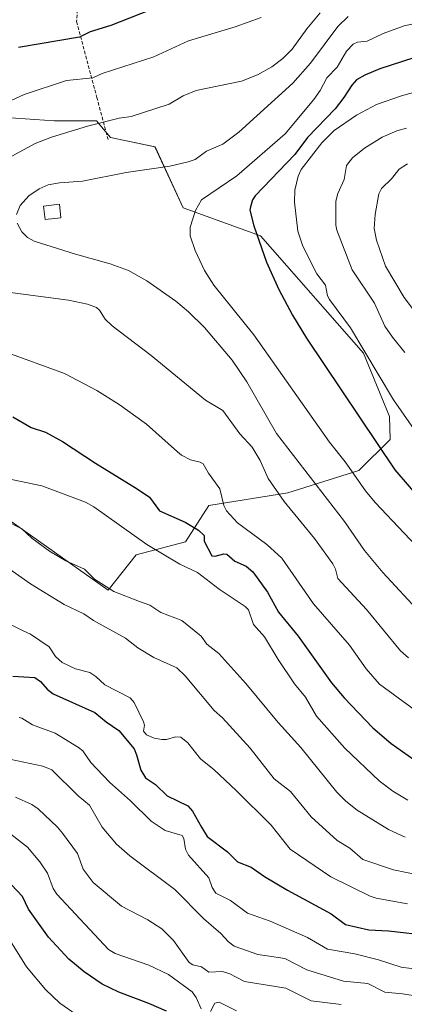
# Model space of a CAD drawing. Units: metres. Extents: x 668339 to 671798, y 4751316 to 4753713.
# Drawn here: x 669944 to 670058, y 4751590 to 4751882 of the extents above; entities that cross this region are included whole.
import ezdxf

# ---------------------------------------------------------------- set-up
doc = ezdxf.new("R2010")
doc.units = ezdxf.units.M
doc.header["$MEASUREMENT"] = 0
doc.linetypes.add('TRAZOSX2', pattern=[1.5, 1, -0.5])
for name, color, linetype, lineweight in [('Arbolado forestal CxS', 92, 'Continuous', 0), ('Curva de nivel maestra', 36, 'Continuous', 30), ('Curva de nivel normal', 36, 'Continuous', 0), ('Edificación', 1, 'Continuous', 13), ('Edificación Cxs', 1, 'Continuous', 13), ('Pastizal CxS', 92, 'Continuous', 0), ('Senda', 19, 'TRAZOSX2', 0)]:
    doc.layers.add(name, color=color, linetype=linetype, lineweight=lineweight)

# ---------------------------------------------------------------- blocks, each defined once
blk = doc.blocks.new('*U153')
at = {"layer": 'Arbolado forestal CxS', "color": 92, "linetype": 'Continuous', "lineweight": 0}
blk.add_polyline3d([(669910.6681, 4751754.7573, 1043.1127), (669969.7975, 4751713.0493, 1038.4768), (669969.7975, 4751713.0493, 1038.4768), (669978.1585, 4751723.5011, 1042.4688), (669992.7963, 4751727.3597, 1046.5282), (669999.7583, 4751738.1327, 1053.4093), (670023.2155, 4751741.9143, 1060.8938), (670044.3513, 4751748.5831, 1070.6806), (670053.6343, 4751757.7919, 1076.467), (670053.4095, 4751764.6087, 1078.0063), (670045.7447, 4751783.4215, 1079.715), (670015.0883, 4751818.2593, 1075.8098), (669992.0947, 4751826.6207, 1070.0827), (669983.7339, 4751844.7365, 1064.6565), (669970.4947, 4751847.5237, 1063.1044), (669966.3151, 4751852.4017, 1061.3708), (669953.7731, 4751852.4015, 1060.2346), (669933.5671, 4751853.7947, 1056.6715)], dxfattribs=at)
blk = doc.blocks.new('*U173')
at = {"layer": 'Curva de nivel normal', "color": 36, "linetype": 'Continuous', "lineweight": 0}
blk.add_polyline3d([(669939.06, 4751733.75, 1040), (669944.19, 4751731.23, 1040), (669947.1, 4751728.46, 1040), (669952.35, 4751724.59, 1040), (669957.2, 4751721.68, 1040), (669962.76, 4751719.28, 1040), (669965.77, 4751716.28, 1040), (669971.51, 4751712.62, 1040), (669979.17, 4751709.6, 1040), (669982.19, 4751708.59, 1040), (669985.47, 4751706.39, 1040), (669991.74, 4751703.98, 1040), (669997.47, 4751699.32, 1040), (669999.11, 4751697, 1040), (670002.74, 4751694.2, 1040), (670010.68, 4751685.24, 1040), (670020.33, 4751673.72, 1040), (670027.09, 4751666.3, 1040), (670037.79, 4751653.04, 1040), (670040.5, 4751650.33, 1040), (670043.8, 4751647.69, 1040), (670053.17, 4751641.95, 1040), (670058.1, 4751639.62, 1040)], dxfattribs=at)
blk = doc.blocks.new('*U174')
at = {"layer": 'Curva de nivel normal', "color": 36, "linetype": 'Continuous', "lineweight": 0}
blk.add_polyline3d([(669938.22, 4751704.04, 1030), (669944.32, 4751701.05, 1030), (669946.71, 4751699.93, 1030), (669952.23, 4751696.12, 1030), (669954.18, 4751693.29, 1030), (669956.18, 4751691.49, 1030), (669960.12, 4751689.68, 1030), (669964.39, 4751688.53, 1030), (669966.19, 4751687.32, 1030), (669968.83, 4751684.86, 1030), (669976.32, 4751681.04, 1030), (669977.5, 4751679.66, 1030), (669980.3, 4751673.88, 1030), (669980.57, 4751672.93, 1030), (669980.31, 4751671.1, 1030), (669981.16, 4751670.06, 1030), (669983.45, 4751669.06, 1030), (669985.73, 4751668.6, 1030), (669987.13, 4751668.66, 1030), (669989.81, 4751669.45, 1030), (669991.45, 4751669.29, 1030), (669993.46, 4751667.67, 1030), (669997.21, 4751662.91, 1030), (670001.29, 4751659.67, 1030), (670007.88, 4751653.5, 1030), (670018.23, 4751643.2, 1030), (670023.93, 4751636.09, 1030), (670035.98, 4751627.79, 1030), (670047.73, 4751622.11, 1030), (670049.5, 4751621.54, 1030), (670058.79, 4751619.86, 1030)], dxfattribs=at)
blk = doc.blocks.new('*U181')
at = {"layer": 'Curva de nivel normal', "color": 36, "linetype": 'Continuous', "lineweight": 0}
blk.add_polyline3d([(669942.23, 4751651.53, 1010), (669947.09, 4751649.29, 1010), (669949.02, 4751648.01, 1010), (669954.78, 4751642.59, 1010), (669956.28, 4751640.82, 1010), (669960.66, 4751634.8, 1010), (669962.35, 4751630.07, 1010), (669965.33, 4751626.17, 1010), (669973.82, 4751619.14, 1010), (669981.64, 4751615.09, 1010), (669985.75, 4751612.39, 1010), (669989.22, 4751608.96, 1010), (669993.89, 4751602.43, 1010), (669995, 4751601.71, 1010), (669997.54, 4751601.11, 1010), (669999.73, 4751599.53, 1010), (670003.82, 4751599.74, 1010), (670005.99, 4751599.02, 1010), (670010.29, 4751596.73, 1010), (670022.59, 4751594.77, 1010), (670030.16, 4751591.05, 1010), (670039.06, 4751589.95, 1010)], dxfattribs=at)
blk = doc.blocks.new('*U182')
at = {"layer": 'Curva de nivel normal', "color": 36, "linetype": 'Continuous', "lineweight": 0}
blk.add_polyline3d([(670068.68, 4751863.09, 1080), (670057.04, 4751859.87, 1080), (670049.53, 4751857.25, 1080), (670043.6, 4751854.16, 1080), (670037.02, 4751849.52, 1080), (670033.35, 4751845.9, 1080), (670027.22, 4751837.94, 1080), (670026.27, 4751835.96, 1080), (670025.29, 4751831.79, 1080), (670025.17, 4751828.22, 1080), (670026.16, 4751819.67, 1080), (670027.7, 4751815.21, 1080), (670031.81, 4751807.02, 1080), (670034.41, 4751803.65, 1080), (670035, 4751800.47, 1080), (670035.61, 4751799.34, 1080), (670041.79, 4751790.89, 1080), (670054.65, 4751769.55, 1080), (670061.46, 4751759.71, 1080)], dxfattribs=at)
blk = doc.blocks.new('*U184')
at = {"layer": 'Curva de nivel normal', "color": 36, "linetype": 'Continuous', "lineweight": 0}
for points in [[(670007.97, 4751588.06, 1005), (670002.8, 4751590.56, 1005), (670001.48, 4751590.34, 1005), (670000.21, 4751587.8, 1005)], [(669997.44, 4751588.59, 1005), (669995.95, 4751592.04, 1005), (669994.79, 4751593.64, 1005), (669987.7, 4751598.79, 1005), (669981.9, 4751601.63, 1005), (669971.93, 4751605.08, 1005), (669969.92, 4751606.26, 1005), (669954.53, 4751622.65, 1005), (669953.47, 4751624.38, 1005), (669951.8, 4751628.94, 1005), (669949.54, 4751632.25, 1005), (669945.84, 4751636.69, 1005), (669932.68, 4751646.85, 1005)]]:
    blk.add_polyline3d(points, dxfattribs=at)
blk = doc.blocks.new('*U186')
at = {"layer": 'Curva de nivel normal', "color": 36, "linetype": 'Continuous', "lineweight": 0}
for points in [[(670032.82, 4751884.5, 1060), (670028.89, 4751879.77, 1060), (670024.49, 4751873.76, 1060), (670021.72, 4751870.9, 1060), (670018.48, 4751868.46, 1060), (670014.17, 4751866.11, 1060), (670009.43, 4751864.26, 1060), (669995.92, 4751861.4, 1060), (669992.15, 4751859.85, 1060), (669987.96, 4751857.36, 1060), (669976.64, 4751853.76, 1060), (669973.04, 4751853.18, 1060), (669963.7, 4751850.81, 1060), (669953.01, 4751847.6, 1060), (669948.16, 4751845.74, 1060), (669941.21, 4751841.96, 1060)], [(669929.4, 4751802.96, 1060), (669957.98, 4751799.12, 1060), (669963.65, 4751797.99, 1060), (669966.31, 4751797.02, 1060), (669967.26, 4751796.14, 1060), (669968.92, 4751793.5, 1060), (669971.01, 4751791.55, 1060), (669982.59, 4751782.73, 1060), (669998.71, 4751769.42, 1060), (670003.9, 4751766.33, 1060), (670008.94, 4751759.49, 1060), (670012.6, 4751755.53, 1060), (670015.03, 4751751.56, 1060), (670017.39, 4751746.18, 1060), (670022.11, 4751739.3, 1060), (670031.15, 4751728.33, 1060), (670036.58, 4751720.82, 1060), (670037.35, 4751719.24, 1060), (670038.03, 4751716.46, 1060), (670046.64, 4751707.22, 1060), (670056.68, 4751694.98, 1060), (670059.12, 4751692.85, 1060)]]:
    blk.add_polyline3d(points, dxfattribs=at)
blk = doc.blocks.new('*U191')
at = {"layer": 'Curva de nivel normal', "color": 36, "linetype": 'Continuous', "lineweight": 0}
blk.add_polyline3d([(669934.25, 4751723.57, 1035), (669946.69, 4751714.84, 1035), (669956.71, 4751708.78, 1035), (669962.55, 4751705.94, 1035), (669965.5, 4751704, 1035), (669974.96, 4751698.79, 1035), (669978.59, 4751695.84, 1035), (669983.35, 4751692.95, 1035), (669990.23, 4751689.89, 1035), (669992.66, 4751687.55, 1035), (670001.36, 4751677.28, 1035), (670003.78, 4751675.08, 1035), (670012, 4751666.05, 1035), (670019.11, 4751657, 1035), (670024.01, 4751653.22, 1035), (670030.12, 4751645.7, 1035), (670037.85, 4751638.63, 1035), (670041.68, 4751636.33, 1035), (670045.49, 4751632.95, 1035), (670054.61, 4751629.88, 1035), (670062.35, 4751628.37, 1035)], dxfattribs=at)
blk = doc.blocks.new('*U199')
at = {"layer": 'Curva de nivel normal', "color": 36, "linetype": 'Continuous', "lineweight": 0}
blk.add_polyline3d([(670078.1, 4751885.09, 1070), (670057.79, 4751880.65, 1070), (670051.56, 4751878.42, 1070), (670046.76, 4751876.13, 1070), (670043.96, 4751875.75, 1070), (670042.62, 4751875.19, 1070), (670040.66, 4751873.08, 1070), (670037.87, 4751868.36, 1070), (670034.79, 4751865.23, 1070), (670032.82, 4751861.44, 1070), (670030.92, 4751858.72, 1070), (670022.4, 4751848.6, 1070), (670008.07, 4751836.04, 1070), (669997.57, 4751828.93, 1070), (669995.81, 4751825.77, 1070), (669994.21, 4751820.87, 1070), (669994.15, 4751818.22, 1070), (669995.65, 4751813.94, 1070), (669998.45, 4751807.99, 1070), (670001.2, 4751803.57, 1070), (670013.15, 4751788.88, 1070), (670035.58, 4751757.01, 1070), (670040.28, 4751751.09, 1070), (670046.28, 4751742.48, 1070), (670049.2, 4751739, 1070), (670066.42, 4751720.81, 1070)], dxfattribs=at)
blk = doc.blocks.new('*U204')
at = {"layer": 'Curva de nivel normal', "color": 36, "linetype": 'Continuous', "lineweight": 0}
blk.add_polyline3d([(670058.79, 4751839.7, 1090), (670056.28, 4751838.09, 1090), (670054.06, 4751835.23, 1090), (670051.1, 4751832.37, 1090), (670050.28, 4751830.78, 1090), (670049.14, 4751824.56, 1090), (670048.88, 4751820.4, 1090), (670049.55, 4751816.99, 1090), (670052.24, 4751809.26, 1090), (670057.83, 4751799.97, 1090), (670060.52, 4751796.28, 1090)], dxfattribs=at)
blk = doc.blocks.new('*U212')
at = {"layer": 'Curva de nivel normal', "color": 36, "linetype": 'Continuous', "lineweight": 0}
blk.add_polyline3d([(669939.12, 4751663.12, 1015), (669950.39, 4751660.7, 1015), (669953.11, 4751659.66, 1015), (669960.85, 4751651.94, 1015), (669964.24, 4751649.12, 1015), (669967.99, 4751642.59, 1015), (669972.31, 4751637.52, 1015), (669976.24, 4751634.08, 1015), (669989.66, 4751624.07, 1015), (669998.21, 4751615.35, 1015), (670003.33, 4751610.99, 1015), (670005.57, 4751608.51, 1015), (670007.22, 4751607.24, 1015), (670014.25, 4751604.77, 1015), (670017.07, 4751604.36, 1015), (670022.34, 4751603.56, 1015), (670028.87, 4751600.26, 1015), (670039.74, 4751596.81, 1015), (670047, 4751596.17, 1015), (670052.08, 4751593.54, 1015), (670057.34, 4751593.13, 1015), (670065.55, 4751591.78, 1015), (670071.04, 4751590.61, 1015), (670074.54, 4751589.08, 1015)], dxfattribs=at)
blk = doc.blocks.new('*U214')
at = {"layer": 'Curva de nivel normal', "color": 36, "linetype": 'Continuous', "lineweight": 0}
blk.add_polyline3d([(670058.52, 4751850.29, 1085), (670055.58, 4751849.5, 1085), (670051.23, 4751847.59, 1085), (670045.97, 4751844.34, 1085), (670042.47, 4751841.39, 1085), (670040.69, 4751839.19, 1085), (670040, 4751834.96, 1085), (670038.09, 4751830.88, 1085), (670037.48, 4751828.54, 1085), (670037.48, 4751821.47, 1085), (670037.73, 4751819.94, 1085), (670042.32, 4751808.14, 1085), (670048.93, 4751798.22, 1085), (670052.02, 4751791.45, 1085), (670054.3, 4751788.13, 1085), (670057.99, 4751783.65, 1085)], dxfattribs=at)
blk = doc.blocks.new('*U221')
at = {"layer": 'Curva de nivel normal', "color": 36, "linetype": 'Continuous', "lineweight": 0}
for points in [[(670015.29, 4751883.08, 1055), (670007.58, 4751880.39, 1055), (669993.71, 4751876.21, 1055), (669983.4, 4751871.41, 1055), (669968.02, 4751866.48, 1055), (669965.21, 4751865.24, 1055), (669957.42, 4751864.4, 1055), (669944.8, 4751860.29, 1055), (669938.24, 4751857.22, 1055)], [(669938.88, 4751783.92, 1055), (669956.88, 4751777.35, 1055), (669966.46, 4751772.33, 1055), (669973.05, 4751768.19, 1055), (669981.17, 4751762.32, 1055), (669990.41, 4751754.11, 1055), (669991.62, 4751753.12, 1055), (669994.29, 4751751.71, 1055), (669997.2, 4751751.03, 1055), (669998.08, 4751750.51, 1055), (669999.64, 4751747.78, 1055), (670003.02, 4751743.15, 1055), (670004.18, 4751738.11, 1055), (670005.02, 4751736.61, 1055), (670008.22, 4751733.05, 1055), (670017.02, 4751726.53, 1055), (670021.45, 4751722.49, 1055), (670030.85, 4751708.95, 1055), (670041.52, 4751696.66, 1055), (670046.46, 4751689.62, 1055), (670050.44, 4751685.11, 1055), (670065.6, 4751674.01, 1055)]]:
    blk.add_polyline3d(points, dxfattribs=at)
blk = doc.blocks.new('*U225')
at = {"layer": 'Curva de nivel normal', "color": 36, "linetype": 'Continuous', "lineweight": 0}
blk.add_polyline3d([(669943.34, 4751675.15, 1020), (669944.12, 4751675.01, 1020), (669947.33, 4751673.01, 1020), (669954.02, 4751670.51, 1020), (669961.01, 4751666.28, 1020), (669962.25, 4751665.25, 1020), (669964.7, 4751661.85, 1020), (669970.16, 4751655.92, 1020), (669976.48, 4751650.4, 1020), (669982.64, 4751644.38, 1020), (669986.76, 4751641.63, 1020), (669991.83, 4751640.1, 1020), (669992.29, 4751639.22, 1020), (669992.84, 4751636.02, 1020), (669993.66, 4751634.3, 1020), (669999.75, 4751627.56, 1020), (670000.7, 4751624.64, 1020), (670001.84, 4751623.02, 1020), (670006.15, 4751620.79, 1020), (670011.2, 4751617.02, 1020), (670017.98, 4751614.64, 1020), (670029.02, 4751609.84, 1020), (670035.03, 4751606.39, 1020), (670043.11, 4751605, 1020), (670050.12, 4751603.19, 1020), (670056.86, 4751601, 1020), (670060.63, 4751600.51, 1020)], dxfattribs=at)
blk = doc.blocks.new('*U228')
at = {"layer": 'Curva de nivel normal', "color": 36, "linetype": 'Continuous', "lineweight": 0}
for points in [[(670062.68, 4751706.15, 1065), (670051.49, 4751718.28, 1065), (670046.03, 4751724.82, 1065), (670040.05, 4751733.4, 1065), (670019.89, 4751759.51, 1065), (670011.02, 4751774.9, 1065), (670006.62, 4751781.33, 1065), (669998.46, 4751791.07, 1065), (669993.72, 4751795.68, 1065), (669989.92, 4751798.88, 1065), (669981.35, 4751804.93, 1065), (669975.83, 4751808.01, 1065), (669970.43, 4751809.97, 1065), (669960.09, 4751812.78, 1065), (669947.86, 4751816.68, 1065), (669945.85, 4751817.81, 1065), (669944.18, 4751819.49, 1065), (669942.73, 4751822.01, 1065)], [(669942.55, 4751824.6, 1065), (669943.63, 4751827.27, 1065), (669946.21, 4751830.1, 1065), (669949.32, 4751832.24, 1065), (669952.02, 4751833.39, 1065), (669955.31, 4751834.03, 1065), (669962.17, 4751834.5, 1065), (669975.14, 4751837.11, 1065), (669988.14, 4751839, 1065), (669993.63, 4751840.22, 1065), (669995.65, 4751840.95, 1065), (669999, 4751843.4, 1065), (670003.85, 4751845.45, 1065), (670008.66, 4751849.02, 1065), (670024.65, 4751863.66, 1065), (670029.94, 4751869.58, 1065), (670038.05, 4751880.41, 1065), (670041.15, 4751883.47, 1065)]]:
    blk.add_polyline3d(points, dxfattribs=at)
blk = doc.blocks.new('*U232')
at = {"layer": 'Curva de nivel normal', "color": 36, "linetype": 'Continuous', "lineweight": 0}
blk.add_polyline3d([(669937.45, 4751613.96, 995), (669945.52, 4751601.1, 995), (669951.16, 4751594.38, 995), (669955.46, 4751590.27, 995), (669960.27, 4751586.94, 995)], dxfattribs=at)
blk = doc.blocks.new('*U237')
at = {"layer": 'Curva de nivel normal', "color": 36, "linetype": 'Continuous', "lineweight": 0}
blk.add_polyline3d([(669941.08, 4751745.89, 1045), (669950.07, 4751744.03, 1045), (669963.03, 4751739.17, 1045), (669965.57, 4751737.78, 1045), (669981.29, 4751726.57, 1045), (669991.07, 4751720.69, 1045), (669996.34, 4751718.21, 1045), (670002.83, 4751713.26, 1045), (670010.54, 4751708.19, 1045), (670011.57, 4751707.11, 1045), (670013.03, 4751702.85, 1045), (670016.3, 4751699.14, 1045), (670020.29, 4751692.45, 1045), (670025.16, 4751685.15, 1045), (670028.47, 4751681.22, 1045), (670031.76, 4751675.56, 1045), (670040.13, 4751666.05, 1045), (670050.31, 4751656.37, 1045), (670054.38, 4751653.25, 1045), (670058.84, 4751650.58, 1045)], dxfattribs=at)
blk = doc.blocks.new('*U247')
at = {"layer": 'Curva de nivel maestra', "color": 36, "linetype": 'Continuous', "lineweight": 30}
blk.add_polyline3d([(669987.16, 4751587.89, 1000), (669981.87, 4751590.25, 1000), (669972.96, 4751593.53, 1000), (669968.02, 4751595.97, 1000), (669962.65, 4751599.59, 1000), (669958.12, 4751603.39, 1000), (669952.04, 4751609.96, 1000), (669946.18, 4751618.27, 1000), (669944.31, 4751621.96, 1000), (669941.08, 4751625.51, 1000)], dxfattribs=at)
blk = doc.blocks.new('*U250')
at = {"layer": 'Curva de nivel maestra', "color": 36, "linetype": 'Continuous', "lineweight": 30}
blk.add_polyline3d([(669941.43, 4751687.41, 1025), (669948.01, 4751687.02, 1025), (669949.7, 4751685.84, 1025), (669951.66, 4751683.59, 1025), (669953.48, 4751682.2, 1025), (669965.86, 4751676.69, 1025), (669969.22, 4751673.88, 1025), (669972.99, 4751671.31, 1025), (669977.5, 4751665.82, 1025), (669978.28, 4751664.12, 1025), (669979.53, 4751659.48, 1025), (669980.86, 4751657.21, 1025), (669983.9, 4751655.3, 1025), (669987.36, 4751651.88, 1025), (669993.47, 4751648.96, 1025), (669994.9, 4751647.3, 1025), (669997.52, 4751642.56, 1025), (669999.21, 4751639.83, 1025), (670005.29, 4751635.24, 1025), (670008.3, 4751632.33, 1025), (670012.27, 4751630.71, 1025), (670016.28, 4751627.95, 1025), (670023.16, 4751623.88, 1025), (670036.11, 4751616.81, 1025), (670040.37, 4751613.69, 1025), (670047.28, 4751612.07, 1025), (670053.13, 4751611.77, 1025), (670077.46, 4751609.06, 1025)], dxfattribs=at)
blk = doc.blocks.new('*U254')
at = {"layer": 'Curva de nivel maestra', "color": 36, "linetype": 'Continuous', "lineweight": 30}
blk.add_polyline3d([(670060.66, 4751871.16, 1075), (670050.51, 4751867.85, 1075), (670046.11, 4751865.97, 1075), (670043.66, 4751864.56, 1075), (670042.19, 4751863.04, 1075), (670039.89, 4751859.4, 1075), (670037.24, 4751855.96, 1075), (670029.08, 4751847.45, 1075), (670025.28, 4751842.38, 1075), (670013.49, 4751830.1, 1075), (670012.72, 4751828.95, 1075), (670012.08, 4751826.92, 1075), (670011.88, 4751825.85, 1075), (670013.06, 4751821.26, 1075), (670016.83, 4751810.43, 1075), (670020.49, 4751802.3, 1075), (670024.6, 4751794.74, 1075), (670028.8, 4751787.91, 1075), (670055.01, 4751748.78, 1075), (670067.79, 4751733.93, 1075)], dxfattribs=at)
blk = doc.blocks.new('*U261')
at = {"layer": 'Curva de nivel maestra', "color": 36, "linetype": 'Continuous', "lineweight": 30}
for points in [[(669985, 4751886.42, 1050), (669970.6, 4751880.72, 1050), (669964.49, 4751878.82, 1050), (669961.32, 4751877.25, 1050), (669943.2, 4751874.24, 1050)], [(669941.49, 4751764.45, 1050), (669946.9, 4751761.35, 1050), (669951.16, 4751759.97, 1050), (669956.21, 4751757.19, 1050), (669966.07, 4751750.69, 1050), (669978.46, 4751743.07, 1050), (669982.06, 4751740.61, 1050), (669985.11, 4751736.58, 1050), (669992.67, 4751733.24, 1050), (669996.64, 4751730.81, 1050), (669998.32, 4751729.22, 1050), (669998.38, 4751727.58, 1050), (670000.65, 4751723.19, 1050), (670001.58, 4751723.07, 1050), (670004.21, 4751723.81, 1050), (670005.09, 4751723.68, 1050), (670007.42, 4751721.6, 1050), (670010.79, 4751720.16, 1050), (670012.83, 4751718.42, 1050), (670017.18, 4751712.38, 1050), (670020.46, 4751706.5, 1050), (670026.29, 4751699.3, 1050), (670036.22, 4751685.47, 1050), (670040, 4751681.02, 1050), (670048.49, 4751672.1, 1050), (670053.93, 4751667.41, 1050), (670060.71, 4751662.74, 1050)]]:
    blk.add_polyline3d(points, dxfattribs=at)

msp = doc.modelspace()

# ---------------------------------------------------------------- linework, layer by layer
at = {"layer": 'Arbolado forestal CxS', "color": 92, "linetype": 'Continuous', "lineweight": 0}
for points in [[(669969.8, 4751713.05, 1038.48), (669978.16, 4751723.5, 1042.47), (669992.8, 4751727.36, 1046.53), (669999.76, 4751738.13, 1053.41), (670023.22, 4751741.91, 1060.89), (670044.35, 4751748.58, 1070.68), (670053.63, 4751757.79, 1076.47), (670053.41, 4751764.61, 1078.01), (670045.74, 4751783.42, 1079.72), (670015.09, 4751818.26, 1075.81), (669992.09, 4751826.62, 1070.08), (669983.73, 4751844.74, 1064.66), (669970.49, 4751847.52, 1063.1), (669966.32, 4751852.4, 1061.37), (669953.77, 4751852.4, 1060.23), (669933.57, 4751853.79, 1056.67)], [(669910.67, 4751754.76, 1043.11), (669969.8, 4751713.05, 1038.48)]]:
    msp.add_polyline3d(points, dxfattribs=at)
at = {"layer": 'Edificación', "color": 1, "linetype": 'Continuous', "lineweight": 13}
msp.add_polyline3d([(669955.77, 4751823.62, 1066.91), (669951.05, 4751823.07, 1066.46), (669950.59, 4751827.1, 1066.51), (669955.3, 4751827.64, 1066.92), (669955.77, 4751823.62, 1066.91)], dxfattribs=at)
at = {"layer": 'Edificación Cxs', "color": 1, "linetype": 'Continuous', "lineweight": 13}
msp.add_polyline3d([(669955.77, 4751823.62, 1066.91), (669951.05, 4751823.07, 1066.46), (669950.59, 4751827.1, 1066.51), (669955.3, 4751827.64, 1066.92), (669955.77, 4751823.62, 1066.91)], close=True, dxfattribs=at)
at = {"layer": 'Pastizal CxS', "color": 92, "linetype": 'Continuous', "lineweight": 0}
for points in [[(669933.57, 4751853.79, 1056.67), (669953.77, 4751852.4, 1060.23), (669966.32, 4751852.4, 1061.37), (669970.49, 4751847.52, 1063.1), (669983.73, 4751844.74, 1064.66), (669992.09, 4751826.62, 1070.08), (670015.09, 4751818.26, 1075.81), (670045.74, 4751783.42, 1079.72), (670053.41, 4751764.61, 1078.01), (670053.63, 4751757.79, 1076.47), (670044.35, 4751748.58, 1070.68), (670023.22, 4751741.91, 1060.89), (669999.76, 4751738.13, 1053.41), (669992.8, 4751727.36, 1046.53), (669978.16, 4751723.5, 1042.47), (669969.8, 4751713.05, 1038.48), (669969.8, 4751713.05, 1038.48), (669910.67, 4751754.76, 1043.11)], [(669969.8, 4751713.05, 1038.48), (669978.16, 4751723.5, 1042.47), (669992.8, 4751727.36, 1046.53), (669999.76, 4751738.13, 1053.41), (670023.22, 4751741.91, 1060.89), (670044.35, 4751748.58, 1070.68), (670053.63, 4751757.79, 1076.47), (670053.41, 4751764.61, 1078.01), (670045.74, 4751783.42, 1079.72), (670015.09, 4751818.26, 1075.81), (669992.09, 4751826.62, 1070.08), (669983.73, 4751844.74, 1064.66), (669970.49, 4751847.52, 1063.1), (669966.32, 4751852.4, 1061.37), (669953.77, 4751852.4, 1060.23), (669933.57, 4751853.79, 1056.67)], [(669910.67, 4751754.76, 1043.11), (669969.8, 4751713.05, 1038.48)]]:
    msp.add_polyline3d(points, dxfattribs=at)
at = {"layer": 'Senda', "color": 19, "linetype": 'TRAZOSX2', "lineweight": 0}
msp.add_lwpolyline([(670055.09, 4752030.87), (670044.43, 4752023.39), (670025.43, 4752011.39), (670012.43, 4751998.89), (670007.93, 4751989.89), (670006.43, 4751979.89), (669999.93, 4751969.39), (669993.93, 4751956.89), (669992.43, 4751943.39), (669984.93, 4751928.89), (669975.43, 4751915.39), (669965.43, 4751904.39), (669961.43, 4751894.39), (669960.43, 4751881.89), (669966.43, 4751859.39), (669969.93, 4751846.39)], dxfattribs=at)

# ---------------------------------------------------------------- block references
at = {"layer": 'Arbolado forestal CxS', "color": 92, "linetype": 'Continuous', "lineweight": 0}
msp.add_blockref('*U153', (0, 0), dxfattribs=at)
at = {"layer": 'Curva de nivel maestra', "color": 36, "linetype": 'Continuous', "lineweight": 30}
for name in ['*U254', '*U250', '*U247', '*U261']:
    msp.add_blockref(name, (0, 0), dxfattribs=at)
at = {"layer": 'Curva de nivel normal', "color": 36, "linetype": 'Continuous', "lineweight": 0}
for name in ['*U228', '*U186', '*U221', '*U214', '*U204', '*U199', '*U237', '*U173', '*U191', '*U174', '*U225', '*U212', '*U181', '*U184', '*U182', '*U232']:
    msp.add_blockref(name, (0, 0), dxfattribs=at)

doc.saveas('drawing.dxf')
